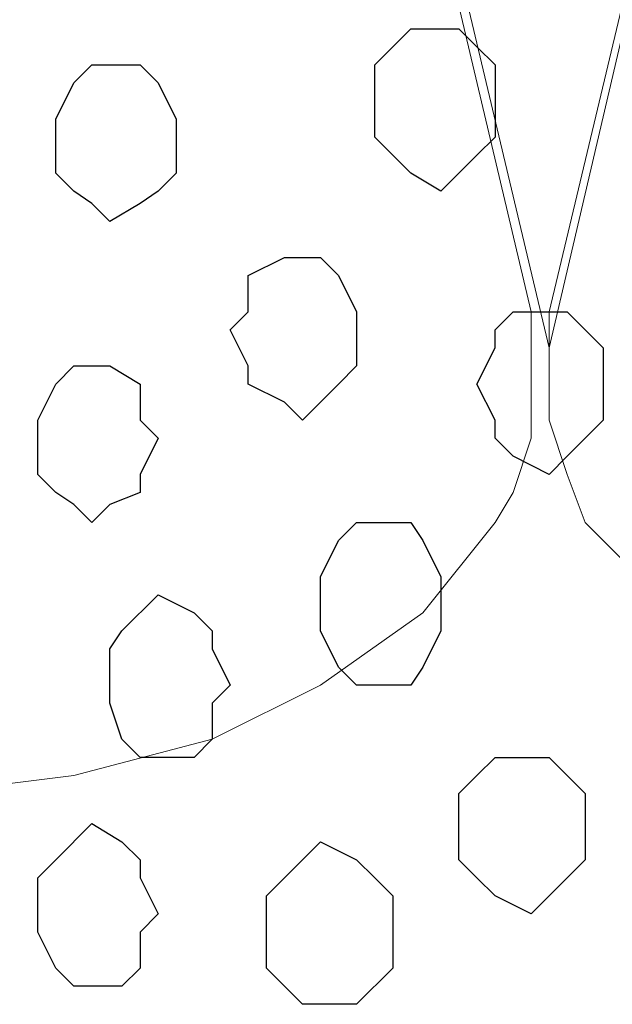
# Model space of a CAD drawing. Units: centimetres. Extents: x -8.5 to 8.5, y -12.1 to 13.4.
# Drawn here: x 4.1 to 4.3, y -0.6 to -0.2 of the extents above; entities that cross this region are included whole.
import ezdxf

# ---------------------------------------------------------------- set-up
doc = ezdxf.new("R2010")
doc.units = ezdxf.units.CM
doc.header["$MEASUREMENT"] = 0
doc.layers.add('Layer 1', color=7, linetype='Continuous')

msp = doc.modelspace()

# ---------------------------------------------------------------- linework, layer by layer
at = {"layer": 'Layer 1', "lineweight": 9}
for points, knots in [([(4.23686, -0.34149), (4.23686, -0.34149), (4.49933, 0.78034), (4.49933, 0.78034), (4.49933, 0.78034), (4.49933, 0.78034), (4.49933, 0.82268), (4.49933, 0.82268), (4.49933, 0.82268), (4.49933, 0.82268), (4.49298, 0.84173), (4.49298, 0.84173), (4.49298, 0.84173), (4.49298, 0.84173), (4.48663, 0.85443), (4.48663, 0.85443), (4.48663, 0.85443), (4.48663, 0.85443), (4.46123, 0.88618), (4.46123, 0.88618), (4.46123, 0.88618), (4.46123, 0.88618), (4.42948, 0.90946), (4.42948, 0.90946), (4.42948, 0.90946), (4.42948, 0.90946), (4.38714, 0.92851), (4.38714, 0.92851), (4.38714, 0.92851), (4.38714, 0.92851), (4.33634, 0.94121), (4.33634, 0.94121), (4.33634, 0.94121), (4.33634, 0.94121), (4.28766, 0.95391), (4.28766, 0.95391), (4.28766, 0.95391), (4.28766, 0.95391), (4.18183, 0.95391), (4.18183, 0.95391), (4.18183, 0.95391), (4.18183, 0.95391), (4.12468, 0.94121), (4.12468, 0.94121), (4.12468, 0.94121), (4.12468, 0.94121), (4.08234, 0.92851), (4.08234, 0.92851), (4.08234, 0.92851), (4.08234, 0.92851), (4.03789, 0.90946), (4.03789, 0.90946), (4.03789, 0.90946), (4.03789, 0.90946), (4.00614, 0.88618), (4.00614, 0.88618), (4.00614, 0.88618), (4.00614, 0.88618), (3.98074, 0.85443), (3.98074, 0.85443), (3.98074, 0.85443), (3.98074, 0.85443), (3.97439, 0.84173), (3.97439, 0.84173), (3.97439, 0.84173), (3.97439, 0.84173), (3.97016, 0.82268), (3.97016, 0.82268), (3.97016, 0.82268), (3.97016, 0.82268), (3.97016, 0.78034), (3.97016, 0.78034), (3.97016, 0.78034), (3.97016, 0.78034), (4.23686, -0.34149), (4.23686, -0.34149)], [0, 0, 0, 0, 0.052632, 0.052632, 0.052632, 0.052632, 0.105263, 0.105263, 0.105263, 0.105263, 0.157895, 0.157895, 0.157895, 0.157895, 0.210526, 0.210526, 0.210526, 0.210526, 0.263158, 0.263158, 0.263158, 0.263158, 0.315789, 0.315789, 0.315789, 0.315789, 0.368421, 0.368421, 0.368421, 0.368421, 0.421053, 0.421053, 0.421053, 0.421053, 0.473684, 0.473684, 0.473684, 0.473684, 0.526316, 0.526316, 0.526316, 0.526316, 0.578947, 0.578947, 0.578947, 0.578947, 0.631579, 0.631579, 0.631579, 0.631579, 0.684211, 0.684211, 0.684211, 0.684211, 0.736842, 0.736842, 0.736842, 0.736842, 0.789474, 0.789474, 0.789474, 0.789474, 0.842105, 0.842105, 0.842105, 0.842105, 0.894737, 0.894737, 0.894737, 0.894737, 0.947368, 0.947368, 0.947368, 0.947368, 1, 1, 1, 1]), ([(3.96381, 0.79728), (3.96381, 0.79728), (4.23051, -0.32879), (4.23051, -0.32879), (4.23051, -0.32879), (4.23051, -0.32879), (4.23051, -0.37324), (4.23051, -0.37324), (4.23051, -0.37324), (4.23051, -0.37324), (4.22416, -0.39229), (4.22416, -0.39229), (4.22416, -0.39229), (4.22416, -0.39229), (4.21781, -0.40287), (4.21781, -0.40287), (4.21781, -0.40287), (4.21781, -0.40287), (4.19241, -0.43462), (4.19241, -0.43462), (4.19241, -0.43462), (4.19241, -0.43462), (4.15643, -0.46002), (4.15643, -0.46002), (4.15643, -0.46002), (4.15643, -0.46002), (4.11833, -0.47907), (4.11833, -0.47907), (4.11833, -0.47907), (4.11833, -0.47907), (4.06964, -0.49177), (4.06964, -0.49177), (4.06964, -0.49177), (4.06964, -0.49177), (4.01884, -0.49812), (4.01884, -0.49812), (4.01884, -0.49812), (4.01884, -0.49812), (3.96381, -0.50447), (3.96381, -0.50447), (3.96381, -0.50447), (3.96381, -0.50447), (3.90666, -0.49812), (3.90666, -0.49812), (3.90666, -0.49812), (3.90666, -0.49812), (3.85798, -0.49177), (3.85798, -0.49177), (3.85798, -0.49177), (3.85798, -0.49177), (3.81353, -0.47907), (3.81353, -0.47907), (3.81353, -0.47907), (3.81353, -0.47907), (3.76908, -0.46002), (3.76908, -0.46002), (3.76908, -0.46002), (3.76908, -0.46002), (3.73944, -0.43462), (3.73944, -0.43462), (3.73944, -0.43462), (3.73944, -0.43462), (3.71404, -0.40287), (3.71404, -0.40287), (3.71404, -0.40287), (3.71404, -0.40287), (3.70769, -0.39229), (3.70769, -0.39229), (3.70769, -0.39229), (3.70769, -0.39229), (3.70134, -0.37324), (3.70134, -0.37324), (3.70134, -0.37324), (3.70134, -0.37324), (3.70134, -0.32879), (3.70134, -0.32879), (3.70134, -0.32879), (3.70134, -0.32879), (3.96381, 0.79728), (3.96381, 0.79728)], [0, 0, 0, 0, 0.05, 0.05, 0.05, 0.05, 0.1, 0.1, 0.1, 0.1, 0.15, 0.15, 0.15, 0.15, 0.2, 0.2, 0.2, 0.2, 0.25, 0.25, 0.25, 0.25, 0.3, 0.3, 0.3, 0.3, 0.35, 0.35, 0.35, 0.35, 0.4, 0.4, 0.4, 0.4, 0.45, 0.45, 0.45, 0.45, 0.5, 0.5, 0.5, 0.5, 0.55, 0.55, 0.55, 0.55, 0.6, 0.6, 0.6, 0.6, 0.65, 0.65, 0.65, 0.65, 0.7, 0.7, 0.7, 0.7, 0.75, 0.75, 0.75, 0.75, 0.8, 0.8, 0.8, 0.8, 0.85, 0.85, 0.85, 0.85, 0.9, 0.9, 0.9, 0.9, 0.95, 0.95, 0.95, 0.95, 1, 1, 1, 1]), ([(4.50568, 0.79728), (4.50568, 0.79728), (4.76603, -0.32879), (4.76603, -0.32879), (4.76603, -0.32879), (4.76603, -0.32879), (4.77238, -0.34784), (4.77238, -0.34784), (4.77238, -0.34784), (4.77238, -0.34784), (4.76603, -0.36689), (4.76603, -0.36689), (4.76603, -0.36689), (4.76603, -0.36689), (4.76603, -0.38594), (4.76603, -0.38594), (4.76603, -0.38594), (4.76603, -0.38594), (4.75333, -0.40287), (4.75333, -0.40287), (4.75333, -0.40287), (4.75333, -0.40287), (4.72793, -0.42827), (4.72793, -0.42827), (4.72793, -0.42827), (4.72793, -0.42827), (4.69829, -0.45367), (4.69829, -0.45367), (4.69829, -0.45367), (4.69829, -0.45367), (4.65384, -0.47272), (4.65384, -0.47272), (4.65384, -0.47272), (4.65384, -0.47272), (4.60516, -0.49177), (4.60516, -0.49177), (4.60516, -0.49177), (4.60516, -0.49177), (4.55436, -0.49812), (4.55436, -0.49812), (4.55436, -0.49812), (4.55436, -0.49812), (4.44853, -0.49812), (4.44853, -0.49812), (4.44853, -0.49812), (4.44853, -0.49812), (4.39984, -0.49177), (4.39984, -0.49177), (4.39984, -0.49177), (4.39984, -0.49177), (4.34904, -0.47272), (4.34904, -0.47272), (4.34904, -0.47272), (4.34904, -0.47272), (4.30459, -0.45367), (4.30459, -0.45367), (4.30459, -0.45367), (4.30459, -0.45367), (4.27496, -0.42827), (4.27496, -0.42827), (4.27496, -0.42827), (4.27496, -0.42827), (4.24956, -0.40287), (4.24956, -0.40287), (4.24956, -0.40287), (4.24956, -0.40287), (4.24321, -0.38594), (4.24321, -0.38594), (4.24321, -0.38594), (4.24321, -0.38594), (4.23686, -0.36689), (4.23686, -0.36689), (4.23686, -0.36689), (4.23686, -0.36689), (4.23686, -0.32879), (4.23686, -0.32879), (4.23686, -0.32879), (4.23686, -0.32879), (4.50568, 0.79728), (4.50568, 0.79728)], [0, 0, 0, 0, 0.05, 0.05, 0.05, 0.05, 0.1, 0.1, 0.1, 0.1, 0.15, 0.15, 0.15, 0.15, 0.2, 0.2, 0.2, 0.2, 0.25, 0.25, 0.25, 0.25, 0.3, 0.3, 0.3, 0.3, 0.35, 0.35, 0.35, 0.35, 0.4, 0.4, 0.4, 0.4, 0.45, 0.45, 0.45, 0.45, 0.5, 0.5, 0.5, 0.5, 0.55, 0.55, 0.55, 0.55, 0.6, 0.6, 0.6, 0.6, 0.65, 0.65, 0.65, 0.65, 0.7, 0.7, 0.7, 0.7, 0.75, 0.75, 0.75, 0.75, 0.8, 0.8, 0.8, 0.8, 0.85, 0.85, 0.85, 0.85, 0.9, 0.9, 0.9, 0.9, 0.95, 0.95, 0.95, 0.95, 1, 1, 1, 1])]:
    msp.add_open_spline(points, degree=3, knots=knots, dxfattribs=at)
at = {"layer": 'Layer 1', "color": 253}
for points, knots in [([(4.19876, -0.28646), (4.19876, -0.28646), (4.20511, -0.28011), (4.20511, -0.28011), (4.20511, -0.28011), (4.20511, -0.28011), (4.21146, -0.27376), (4.21146, -0.27376), (4.21146, -0.27376), (4.21146, -0.27376), (4.21781, -0.26741), (4.21781, -0.26741), (4.21781, -0.26741), (4.21781, -0.26741), (4.21781, -0.24201), (4.21781, -0.24201), (4.21781, -0.24201), (4.21781, -0.24201), (4.21146, -0.23566), (4.21146, -0.23566), (4.21146, -0.23566), (4.21146, -0.23566), (4.20511, -0.22931), (4.20511, -0.22931), (4.20511, -0.22931), (4.20511, -0.22931), (4.18818, -0.22931), (4.18818, -0.22931), (4.18818, -0.22931), (4.18818, -0.22931), (4.18183, -0.23566), (4.18183, -0.23566), (4.18183, -0.23566), (4.18183, -0.23566), (4.17548, -0.24201), (4.17548, -0.24201), (4.17548, -0.24201), (4.17548, -0.24201), (4.17548, -0.26741), (4.17548, -0.26741), (4.17548, -0.26741), (4.17548, -0.26741), (4.18818, -0.28011), (4.18818, -0.28011), (4.18818, -0.28011), (4.18818, -0.28011), (4.19876, -0.28646), (4.19876, -0.28646)], [0, 0, 0, 0, 0.083333, 0.083333, 0.083333, 0.083333, 0.166667, 0.166667, 0.166667, 0.166667, 0.25, 0.25, 0.25, 0.25, 0.333333, 0.333333, 0.333333, 0.333333, 0.416667, 0.416667, 0.416667, 0.416667, 0.5, 0.5, 0.5, 0.5, 0.583333, 0.583333, 0.583333, 0.583333, 0.666667, 0.666667, 0.666667, 0.666667, 0.75, 0.75, 0.75, 0.75, 0.833333, 0.833333, 0.833333, 0.833333, 0.916667, 0.916667, 0.916667, 0.916667, 1, 1, 1, 1]), ([(4.23686, -0.38594), (4.23686, -0.38594), (4.24321, -0.37959), (4.24321, -0.37959), (4.24321, -0.37959), (4.24321, -0.37959), (4.24956, -0.37324), (4.24956, -0.37324), (4.24956, -0.37324), (4.24956, -0.37324), (4.25591, -0.36689), (4.25591, -0.36689), (4.25591, -0.36689), (4.25591, -0.36689), (4.25591, -0.34149), (4.25591, -0.34149), (4.25591, -0.34149), (4.25591, -0.34149), (4.24956, -0.33514), (4.24956, -0.33514), (4.24956, -0.33514), (4.24956, -0.33514), (4.24321, -0.32879), (4.24321, -0.32879), (4.24321, -0.32879), (4.24321, -0.32879), (4.22416, -0.32879), (4.22416, -0.32879), (4.22416, -0.32879), (4.22416, -0.32879), (4.21781, -0.33514), (4.21781, -0.33514), (4.21781, -0.33514), (4.21781, -0.33514), (4.21781, -0.34149), (4.21781, -0.34149), (4.21781, -0.34149), (4.21781, -0.34149), (4.21146, -0.35419), (4.21146, -0.35419), (4.21146, -0.35419), (4.21146, -0.35419), (4.21781, -0.36689), (4.21781, -0.36689), (4.21781, -0.36689), (4.21781, -0.36689), (4.21781, -0.37324), (4.21781, -0.37324), (4.21781, -0.37324), (4.21781, -0.37324), (4.22416, -0.37959), (4.22416, -0.37959), (4.22416, -0.37959), (4.22416, -0.37959), (4.23686, -0.38594), (4.23686, -0.38594)], [0, 0, 0, 0, 0.071429, 0.071429, 0.071429, 0.071429, 0.142857, 0.142857, 0.142857, 0.142857, 0.214286, 0.214286, 0.214286, 0.214286, 0.285714, 0.285714, 0.285714, 0.285714, 0.357143, 0.357143, 0.357143, 0.357143, 0.428571, 0.428571, 0.428571, 0.428571, 0.5, 0.5, 0.5, 0.5, 0.571429, 0.571429, 0.571429, 0.571429, 0.642857, 0.642857, 0.642857, 0.642857, 0.714286, 0.714286, 0.714286, 0.714286, 0.785714, 0.785714, 0.785714, 0.785714, 0.857143, 0.857143, 0.857143, 0.857143, 0.928571, 0.928571, 0.928571, 0.928571, 1, 1, 1, 1]), ([(4.07599, -0.40287), (4.07599, -0.40287), (4.08234, -0.39652), (4.08234, -0.39652), (4.08234, -0.39652), (4.08234, -0.39652), (4.09293, -0.39229), (4.09293, -0.39229), (4.09293, -0.39229), (4.09293, -0.39229), (4.09293, -0.38594), (4.09293, -0.38594), (4.09293, -0.38594), (4.09293, -0.38594), (4.09928, -0.37324), (4.09928, -0.37324), (4.09928, -0.37324), (4.09928, -0.37324), (4.09293, -0.36689), (4.09293, -0.36689), (4.09293, -0.36689), (4.09293, -0.36689), (4.09293, -0.35419), (4.09293, -0.35419), (4.09293, -0.35419), (4.09293, -0.35419), (4.08234, -0.34784), (4.08234, -0.34784), (4.08234, -0.34784), (4.08234, -0.34784), (4.06964, -0.34784), (4.06964, -0.34784), (4.06964, -0.34784), (4.06964, -0.34784), (4.06329, -0.35419), (4.06329, -0.35419), (4.06329, -0.35419), (4.06329, -0.35419), (4.05694, -0.36689), (4.05694, -0.36689), (4.05694, -0.36689), (4.05694, -0.36689), (4.05694, -0.38594), (4.05694, -0.38594), (4.05694, -0.38594), (4.05694, -0.38594), (4.06329, -0.39229), (4.06329, -0.39229), (4.06329, -0.39229), (4.06329, -0.39229), (4.06964, -0.39652), (4.06964, -0.39652), (4.06964, -0.39652), (4.06964, -0.39652), (4.07599, -0.40287), (4.07599, -0.40287)], [0, 0, 0, 0, 0.071429, 0.071429, 0.071429, 0.071429, 0.142857, 0.142857, 0.142857, 0.142857, 0.214286, 0.214286, 0.214286, 0.214286, 0.285714, 0.285714, 0.285714, 0.285714, 0.357143, 0.357143, 0.357143, 0.357143, 0.428571, 0.428571, 0.428571, 0.428571, 0.5, 0.5, 0.5, 0.5, 0.571429, 0.571429, 0.571429, 0.571429, 0.642857, 0.642857, 0.642857, 0.642857, 0.714286, 0.714286, 0.714286, 0.714286, 0.785714, 0.785714, 0.785714, 0.785714, 0.857143, 0.857143, 0.857143, 0.857143, 0.928571, 0.928571, 0.928571, 0.928571, 1, 1, 1, 1]), ([(4.18183, -0.46002), (4.18183, -0.46002), (4.18818, -0.46002), (4.18818, -0.46002), (4.18818, -0.46002), (4.18818, -0.46002), (4.19241, -0.45367), (4.19241, -0.45367), (4.19241, -0.45367), (4.19241, -0.45367), (4.19876, -0.44097), (4.19876, -0.44097), (4.19876, -0.44097), (4.19876, -0.44097), (4.19876, -0.42192), (4.19876, -0.42192), (4.19876, -0.42192), (4.19876, -0.42192), (4.19241, -0.40922), (4.19241, -0.40922), (4.19241, -0.40922), (4.19241, -0.40922), (4.18818, -0.40287), (4.18818, -0.40287), (4.18818, -0.40287), (4.18818, -0.40287), (4.16913, -0.40287), (4.16913, -0.40287), (4.16913, -0.40287), (4.16913, -0.40287), (4.16278, -0.40922), (4.16278, -0.40922), (4.16278, -0.40922), (4.16278, -0.40922), (4.15643, -0.42192), (4.15643, -0.42192), (4.15643, -0.42192), (4.15643, -0.42192), (4.15643, -0.44097), (4.15643, -0.44097), (4.15643, -0.44097), (4.15643, -0.44097), (4.16278, -0.45367), (4.16278, -0.45367), (4.16278, -0.45367), (4.16278, -0.45367), (4.16913, -0.46002), (4.16913, -0.46002), (4.16913, -0.46002), (4.16913, -0.46002), (4.18183, -0.46002), (4.18183, -0.46002)], [0, 0, 0, 0, 0.076923, 0.076923, 0.076923, 0.076923, 0.153846, 0.153846, 0.153846, 0.153846, 0.230769, 0.230769, 0.230769, 0.230769, 0.307692, 0.307692, 0.307692, 0.307692, 0.384615, 0.384615, 0.384615, 0.384615, 0.461538, 0.461538, 0.461538, 0.461538, 0.538462, 0.538462, 0.538462, 0.538462, 0.615385, 0.615385, 0.615385, 0.615385, 0.692308, 0.692308, 0.692308, 0.692308, 0.769231, 0.769231, 0.769231, 0.769231, 0.846154, 0.846154, 0.846154, 0.846154, 0.923077, 0.923077, 0.923077, 0.923077, 1, 1, 1, 1]), ([(4.09928, -0.48542), (4.09928, -0.48542), (4.11198, -0.48542), (4.11198, -0.48542), (4.11198, -0.48542), (4.11198, -0.48542), (4.11833, -0.47907), (4.11833, -0.47907), (4.11833, -0.47907), (4.11833, -0.47907), (4.11833, -0.46637), (4.11833, -0.46637), (4.11833, -0.46637), (4.11833, -0.46637), (4.12468, -0.46002), (4.12468, -0.46002), (4.12468, -0.46002), (4.12468, -0.46002), (4.11833, -0.44732), (4.11833, -0.44732), (4.11833, -0.44732), (4.11833, -0.44732), (4.11833, -0.44097), (4.11833, -0.44097), (4.11833, -0.44097), (4.11833, -0.44097), (4.11198, -0.43462), (4.11198, -0.43462), (4.11198, -0.43462), (4.11198, -0.43462), (4.09928, -0.42827), (4.09928, -0.42827), (4.09928, -0.42827), (4.09928, -0.42827), (4.08658, -0.44097), (4.08658, -0.44097), (4.08658, -0.44097), (4.08658, -0.44097), (4.08234, -0.44732), (4.08234, -0.44732), (4.08234, -0.44732), (4.08234, -0.44732), (4.08234, -0.46637), (4.08234, -0.46637), (4.08234, -0.46637), (4.08234, -0.46637), (4.08658, -0.47907), (4.08658, -0.47907), (4.08658, -0.47907), (4.08658, -0.47907), (4.09293, -0.48542), (4.09293, -0.48542), (4.09293, -0.48542), (4.09293, -0.48542), (4.09928, -0.48542), (4.09928, -0.48542)], [0, 0, 0, 0, 0.071429, 0.071429, 0.071429, 0.071429, 0.142857, 0.142857, 0.142857, 0.142857, 0.214286, 0.214286, 0.214286, 0.214286, 0.285714, 0.285714, 0.285714, 0.285714, 0.357143, 0.357143, 0.357143, 0.357143, 0.428571, 0.428571, 0.428571, 0.428571, 0.5, 0.5, 0.5, 0.5, 0.571429, 0.571429, 0.571429, 0.571429, 0.642857, 0.642857, 0.642857, 0.642857, 0.714286, 0.714286, 0.714286, 0.714286, 0.785714, 0.785714, 0.785714, 0.785714, 0.857143, 0.857143, 0.857143, 0.857143, 0.928571, 0.928571, 0.928571, 0.928571, 1, 1, 1, 1]), ([(4.23051, -0.54046), (4.23051, -0.54046), (4.24956, -0.52141), (4.24956, -0.52141), (4.24956, -0.52141), (4.24956, -0.52141), (4.24956, -0.49812), (4.24956, -0.49812), (4.24956, -0.49812), (4.24956, -0.49812), (4.23686, -0.48542), (4.23686, -0.48542), (4.23686, -0.48542), (4.23686, -0.48542), (4.21781, -0.48542), (4.21781, -0.48542), (4.21781, -0.48542), (4.21781, -0.48542), (4.21146, -0.49177), (4.21146, -0.49177), (4.21146, -0.49177), (4.21146, -0.49177), (4.20511, -0.49812), (4.20511, -0.49812), (4.20511, -0.49812), (4.20511, -0.49812), (4.20511, -0.52141), (4.20511, -0.52141), (4.20511, -0.52141), (4.20511, -0.52141), (4.21146, -0.52776), (4.21146, -0.52776), (4.21146, -0.52776), (4.21146, -0.52776), (4.21781, -0.53411), (4.21781, -0.53411), (4.21781, -0.53411), (4.21781, -0.53411), (4.23051, -0.54046), (4.23051, -0.54046)], [0, 0, 0, 0, 0.1, 0.1, 0.1, 0.1, 0.2, 0.2, 0.2, 0.2, 0.3, 0.3, 0.3, 0.3, 0.4, 0.4, 0.4, 0.4, 0.5, 0.5, 0.5, 0.5, 0.6, 0.6, 0.6, 0.6, 0.7, 0.7, 0.7, 0.7, 0.8, 0.8, 0.8, 0.8, 0.9, 0.9, 0.9, 0.9, 1, 1, 1, 1])]:
    msp.add_open_spline(points, degree=3, knots=knots, dxfattribs=at)
at = {"layer": 'Layer 1', "color": 251}
for points in [[(4.08234, -0.29704), (4.08234, -0.29704), (4.09293, -0.29069), (4.09293, -0.29069), (4.09293, -0.29069), (4.09293, -0.29069), (4.09928, -0.28646), (4.09928, -0.28646), (4.09928, -0.28646), (4.09928, -0.28646), (4.10563, -0.28011), (4.10563, -0.28011), (4.10563, -0.28011), (4.10563, -0.28011), (4.10563, -0.26106), (4.10563, -0.26106), (4.10563, -0.26106), (4.10563, -0.26106), (4.09928, -0.24836), (4.09928, -0.24836), (4.09928, -0.24836), (4.09928, -0.24836), (4.09293, -0.24201), (4.09293, -0.24201), (4.09293, -0.24201), (4.09293, -0.24201), (4.07599, -0.24201), (4.07599, -0.24201), (4.07599, -0.24201), (4.07599, -0.24201), (4.06964, -0.24836), (4.06964, -0.24836), (4.06964, -0.24836), (4.06964, -0.24836), (4.06329, -0.26106), (4.06329, -0.26106), (4.06329, -0.26106), (4.06329, -0.26106), (4.06329, -0.28011), (4.06329, -0.28011), (4.06329, -0.28011), (4.06329, -0.28011), (4.06964, -0.28646), (4.06964, -0.28646), (4.06964, -0.28646), (4.06964, -0.28646), (4.07599, -0.29069), (4.07599, -0.29069), (4.07599, -0.29069), (4.07599, -0.29069), (4.08234, -0.29704), (4.08234, -0.29704)], [(4.15643, -0.57221), (4.15643, -0.57221), (4.16913, -0.57221), (4.16913, -0.57221), (4.16913, -0.57221), (4.16913, -0.57221), (4.18183, -0.55951), (4.18183, -0.55951), (4.18183, -0.55951), (4.18183, -0.55951), (4.18183, -0.53411), (4.18183, -0.53411), (4.18183, -0.53411), (4.18183, -0.53411), (4.17548, -0.52776), (4.17548, -0.52776), (4.17548, -0.52776), (4.17548, -0.52776), (4.16913, -0.52141), (4.16913, -0.52141), (4.16913, -0.52141), (4.16913, -0.52141), (4.15643, -0.51506), (4.15643, -0.51506), (4.15643, -0.51506), (4.15643, -0.51506), (4.15008, -0.52141), (4.15008, -0.52141), (4.15008, -0.52141), (4.15008, -0.52141), (4.14373, -0.52776), (4.14373, -0.52776), (4.14373, -0.52776), (4.14373, -0.52776), (4.13738, -0.53411), (4.13738, -0.53411), (4.13738, -0.53411), (4.13738, -0.53411), (4.13738, -0.55951), (4.13738, -0.55951), (4.13738, -0.55951), (4.13738, -0.55951), (4.14373, -0.56586), (4.14373, -0.56586), (4.14373, -0.56586), (4.14373, -0.56586), (4.15008, -0.57221), (4.15008, -0.57221), (4.15008, -0.57221), (4.15008, -0.57221), (4.15643, -0.57221), (4.15643, -0.57221)]]:
    msp.add_open_spline(points, degree=3, knots=[0, 0, 0, 0, 0.076923, 0.076923, 0.076923, 0.076923, 0.153846, 0.153846, 0.153846, 0.153846, 0.230769, 0.230769, 0.230769, 0.230769, 0.307692, 0.307692, 0.307692, 0.307692, 0.384615, 0.384615, 0.384615, 0.384615, 0.461538, 0.461538, 0.461538, 0.461538, 0.538462, 0.538462, 0.538462, 0.538462, 0.615385, 0.615385, 0.615385, 0.615385, 0.692308, 0.692308, 0.692308, 0.692308, 0.769231, 0.769231, 0.769231, 0.769231, 0.846154, 0.846154, 0.846154, 0.846154, 0.923077, 0.923077, 0.923077, 0.923077, 1, 1, 1, 1], dxfattribs=at)
at = {"layer": 'Layer 1', "color": 8}
for points in [[(4.15008, -0.36689), (4.15008, -0.36689), (4.15643, -0.36054), (4.15643, -0.36054), (4.15643, -0.36054), (4.15643, -0.36054), (4.16278, -0.35419), (4.16278, -0.35419), (4.16278, -0.35419), (4.16278, -0.35419), (4.16913, -0.34784), (4.16913, -0.34784), (4.16913, -0.34784), (4.16913, -0.34784), (4.16913, -0.32879), (4.16913, -0.32879), (4.16913, -0.32879), (4.16913, -0.32879), (4.16278, -0.31609), (4.16278, -0.31609), (4.16278, -0.31609), (4.16278, -0.31609), (4.15643, -0.30974), (4.15643, -0.30974), (4.15643, -0.30974), (4.15643, -0.30974), (4.14373, -0.30974), (4.14373, -0.30974), (4.14373, -0.30974), (4.14373, -0.30974), (4.13103, -0.31609), (4.13103, -0.31609), (4.13103, -0.31609), (4.13103, -0.31609), (4.13103, -0.32879), (4.13103, -0.32879), (4.13103, -0.32879), (4.13103, -0.32879), (4.12468, -0.33514), (4.12468, -0.33514), (4.12468, -0.33514), (4.12468, -0.33514), (4.13103, -0.34784), (4.13103, -0.34784), (4.13103, -0.34784), (4.13103, -0.34784), (4.13103, -0.35419), (4.13103, -0.35419), (4.13103, -0.35419), (4.13103, -0.35419), (4.14373, -0.36054), (4.14373, -0.36054), (4.14373, -0.36054), (4.14373, -0.36054), (4.15008, -0.36689), (4.15008, -0.36689)], [(4.07599, -0.56586), (4.07599, -0.56586), (4.08658, -0.56586), (4.08658, -0.56586), (4.08658, -0.56586), (4.08658, -0.56586), (4.09293, -0.55951), (4.09293, -0.55951), (4.09293, -0.55951), (4.09293, -0.55951), (4.09293, -0.54681), (4.09293, -0.54681), (4.09293, -0.54681), (4.09293, -0.54681), (4.09928, -0.54046), (4.09928, -0.54046), (4.09928, -0.54046), (4.09928, -0.54046), (4.09293, -0.52776), (4.09293, -0.52776), (4.09293, -0.52776), (4.09293, -0.52776), (4.09293, -0.52141), (4.09293, -0.52141), (4.09293, -0.52141), (4.09293, -0.52141), (4.08658, -0.51506), (4.08658, -0.51506), (4.08658, -0.51506), (4.08658, -0.51506), (4.07599, -0.50871), (4.07599, -0.50871), (4.07599, -0.50871), (4.07599, -0.50871), (4.06329, -0.52141), (4.06329, -0.52141), (4.06329, -0.52141), (4.06329, -0.52141), (4.05694, -0.52776), (4.05694, -0.52776), (4.05694, -0.52776), (4.05694, -0.52776), (4.05694, -0.54681), (4.05694, -0.54681), (4.05694, -0.54681), (4.05694, -0.54681), (4.06329, -0.55951), (4.06329, -0.55951), (4.06329, -0.55951), (4.06329, -0.55951), (4.06964, -0.56586), (4.06964, -0.56586), (4.06964, -0.56586), (4.06964, -0.56586), (4.07599, -0.56586), (4.07599, -0.56586)]]:
    msp.add_open_spline(points, degree=3, knots=[0, 0, 0, 0, 0.071429, 0.071429, 0.071429, 0.071429, 0.142857, 0.142857, 0.142857, 0.142857, 0.214286, 0.214286, 0.214286, 0.214286, 0.285714, 0.285714, 0.285714, 0.285714, 0.357143, 0.357143, 0.357143, 0.357143, 0.428571, 0.428571, 0.428571, 0.428571, 0.5, 0.5, 0.5, 0.5, 0.571429, 0.571429, 0.571429, 0.571429, 0.642857, 0.642857, 0.642857, 0.642857, 0.714286, 0.714286, 0.714286, 0.714286, 0.785714, 0.785714, 0.785714, 0.785714, 0.857143, 0.857143, 0.857143, 0.857143, 0.928571, 0.928571, 0.928571, 0.928571, 1, 1, 1, 1], dxfattribs=at)

doc.saveas('drawing.dxf')
